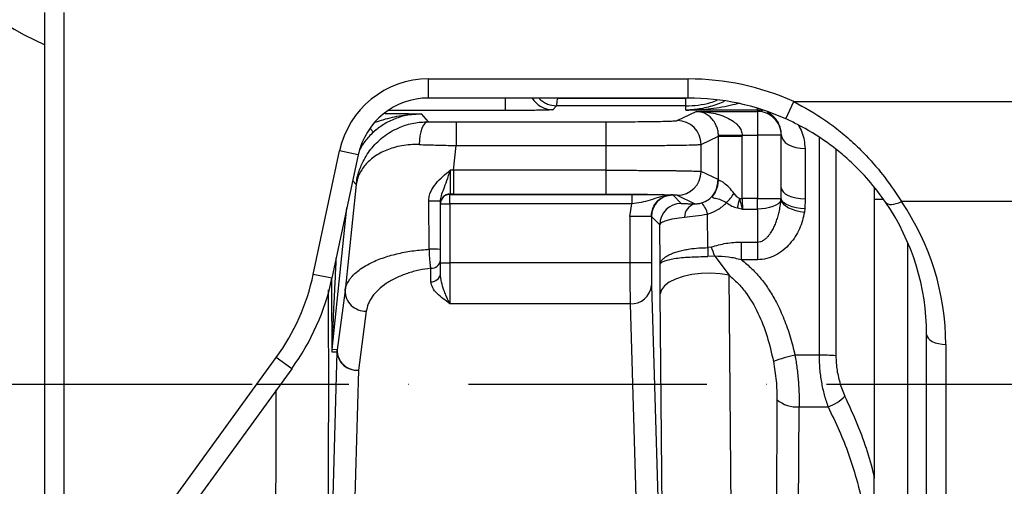
# Model space of a CAD drawing. Extents: x 0 to 13400, y 0 to 8910.
# Drawn here: x 4782 to 4988, y 3511 to 3609 of the extents above; entities that cross this region are included whole.
import ezdxf

# ---------------------------------------------------------------- set-up
doc = ezdxf.new("R2010")
doc.units = 0
doc.header["$LTSCALE"] = 5
doc.header["$MEASUREMENT"] = 0
doc.linetypes.add('GEN7', pattern=[15, 10, -2.5, 0, -2.5])
doc.layers.get('0').update_dxf_attribs({"linetype": 'CONTINUOUS'})
doc.layers.add('7', color=4, linetype='GEN7')
doc.styles.add('ISO', font='GENISO.SHX')
doc.dimstyles.new('GEN-ISO', dxfattribs={"dimtxt": 50, "dimasz": 50, "dimexe": 40, "dimexo": 1, "dimgap": 30, "dimtad": 0, "dimtih": 1, "dimtoh": 1, "dimdec": 1, "dimdsep": 46, "dimtxsty": 'ISO', "dimcen": 2, "dimclrd": 256, "dimclre": 256, "dimclrt": 2, "dimadec": 0, "dimazin": 0, "dimtp": 0.1, "dimtm": 0.1, "dimtfac": 0.05, "dimtdec": 1, "dimtix": 1, "dimtmove": 2, "dimatfit": 3, "dimfxl": 1, "dimtolj": 1, "dimarcsym": 0})

# ---------------------------------------------------------------- blocks, each defined once
blk = doc.blocks.new('*D194')
at = {"color": 3}
for p, q in [((4830.24, 3532.84), (4450.23, 3532.84)), ((4475.23, 3497.84), (4475.23, 3317.84)), ((4607.53, 3282.84), (4450.23, 3282.84))]:
    blk.add_line(p, q, dxfattribs=at)
for points in [[(4481.06, 3497.84), (4469.4, 3497.84), (4475.23, 3532.84)], [(4469.4, 3317.84), (4481.06, 3317.84), (4475.23, 3282.84)]]:
    blk.add_solid(points, dxfattribs=at)
at = {"color": 2, "insert": (4420.23, 3407.84), "char_height": 50, "attachment_point": 5, "rotation": 90, "style": 'ISO'}
blk.add_mtext('\\A1;250', dxfattribs=at)

msp = doc.modelspace()

# ---------------------------------------------------------------- linework, layer by layer
for p, q in [((4786.755, 3494.91), (4786.755, 3610.838)), ((4790.755, 3610.838), (4790.755, 3494.91)), ((4867.255, 3596.909), (4921.755, 3596.909)), ((4867.255, 3592.909), (4867.255, 3596.909)), ((4921.755, 3592.909), (4921.755, 3596.909)), ((4921.755, 3592.909), (4867.255, 3592.909)), ((4883.31, 3592.909), (4883.31, 3590.283)), ((4894.327, 3592.814), (4893.626, 3592.909)), ((4894.359, 3592.838), (4894.331, 3592.767)), ((4894.331, 3592.767), (4894.359, 3592.838)), ((4921.255, 3592.838), (4894.359, 3592.838)), ((4922.803, 3592.898), (4921.255, 3592.838)), ((4921.255, 3591.265), (4921.255, 3592.838)), ((4942.235, 3588.522), (4943.873, 3592.17)), ((4943.873, 3592.17), (4993.755, 3592.17)), ((4883.31, 3590.283), (4858.755, 3590.283)), ((4894.119, 3591.265), (4893.309, 3590.455)), ((4921.255, 3591.265), (4894.119, 3591.265)), ((4919.452, 3588.176), (4923.432, 3590.106)), ((4921.255, 3590.375), (4921.255, 3591.265)), ((4936.255, 3590.375), (4921.255, 3590.375)), ((4923.432, 3590.106), (4936.255, 3590.106)), ((4936.255, 3590.375), (4936.255, 3590.76)), ((4936.255, 3590.375), (4936.255, 3590.106)), ((4936.255, 3590.106), (4936.255, 3585.107)), ((4865.731, 3589.585), (4867.208, 3587.944)), ((4873.046, 3587.924), (4873.046, 3582.925)), ((4873.046, 3587.924), (4904.462, 3587.924)), ((4904.462, 3587.924), (4904.462, 3582.925)), ((4854.958, 3586.552), (4855.695, 3585.734)), ((4924.449, 3583.177), (4928.081, 3584.938)), ((4933.077, 3585.107), (4928.081, 3585.022)), ((4928.081, 3584.938), (4928.081, 3585.022)), ((4928.081, 3575.602), (4928.081, 3584.938)), ((4928.081, 3584.938), (4933.078, 3584.938)), ((4933.077, 3585.107), (4933.078, 3584.938)), ((4933.077, 3585.107), (4936.255, 3585.107)), ((4933.078, 3571.804), (4933.078, 3584.938)), ((4936.255, 3585.107), (4936.255, 3571.804)), ((4941.255, 3585.107), (4936.255, 3585.107)), ((4941.255, 3585.226), (4941.255, 3585.107)), ((4941.255, 3574.069), (4941.255, 3585.107)), ((4949.184, 3584.661), (4949.184, 3538.962)), ((4843.099, 3555.919), (4848.601, 3581.803)), ((4852.513, 3580.972), (4848.601, 3581.803)), ((4872.502, 3577.752), (4873.046, 3582.925)), ((4873.046, 3582.925), (4904.462, 3582.925)), ((4904.462, 3582.925), (4904.462, 3577.752)), ((4924.449, 3577.499), (4924.449, 3583.177)), ((4946.255, 3582.315), (4946.255, 3571.779)), ((4952.719, 3582.204), (4952.719, 3538.857)), ((4852.513, 3580.972), (4847.011, 3555.087)), ((4872.502, 3577.752), (4871.822, 3577.769)), ((4872.502, 3577.752), (4872.502, 3572.752)), ((4904.462, 3577.752), (4872.502, 3577.752)), ((4904.462, 3577.752), (4904.462, 3572.752)), ((4927.991, 3575.782), (4924.449, 3577.499)), ((4851.361, 3575.549), (4852.079, 3574.751)), ((4927.991, 3575.782), (4927.511, 3573.427)), ((4928.081, 3575.602), (4927.991, 3575.782)), ((4852.079, 3574.751), (4849.744, 3552.528)), ((4941.223, 3571.804), (4941.255, 3574.069)), ((4960.755, 3574.235), (4960.755, 3513.738)), ((4867.425, 3561.177), (4867.308, 3571.282)), ((4869.755, 3561.142), (4869.755, 3571.235)), ((4872.502, 3572.752), (4871.755, 3572.752)), ((4871.755, 3572.752), (4871.755, 3572.698)), ((4871.755, 3572.698), (4909.894, 3572.698)), ((4871.755, 3570.698), (4871.755, 3572.698)), ((4872.502, 3572.752), (4904.462, 3572.752)), ((4909.894, 3572.698), (4909.894, 3570.698)), ((4918.465, 3572.587), (4918.076, 3572.579)), ((4918.266, 3572.593), (4918.465, 3572.587)), ((4918.465, 3572.587), (4918.51, 3572.582)), ((4918.51, 3572.582), (4920.282, 3570.81)), ((4919.452, 3572.5), (4923.127, 3570.718)), ((4932.538, 3571.804), (4933.078, 3571.804)), ((4936.255, 3571.804), (4933.078, 3571.804)), ((4936.255, 3569.623), (4936.255, 3571.804)), ((4936.255, 3571.804), (4941.223, 3571.804)), ((4941.188, 3571.449), (4941.223, 3571.804)), ((4946.255, 3571.779), (4946.191, 3569.639)), ((4962.688, 3571.649), (4960.755, 3571.625)), ((4993.755, 3571.19), (4966.46, 3571.19)), ((4847.032, 3540.164), (4850.156, 3569.882)), ((4869.755, 3570.698), (4871.755, 3570.698)), ((4871.755, 3570.698), (4871.755, 3558.315)), ((4909.894, 3570.698), (4871.755, 3570.698)), ((4909.507, 3568.087), (4909.894, 3570.698)), ((4932.052, 3569.842), (4933.114, 3569.623)), ((4933.114, 3569.623), (4936.255, 3569.623)), ((4936.255, 3569.623), (4936.255, 3562.692)), ((4946.191, 3569.639), (4946.121, 3568.969)), ((4909.507, 3568.087), (4909.507, 3558.315)), ((4914.007, 3568.087), (4909.507, 3568.087)), ((4914.007, 3568.087), (4914.007, 3558.315)), ((4914.011, 3568.083), (4914.007, 3568.087)), ((4915.783, 3566.311), (4914.011, 3568.083)), ((4925.858, 3561.524), (4925.799, 3568.548)), ((4915.853, 3557.976), (4915.783, 3566.311)), ((4926.582, 3561.65), (4925.858, 3561.524)), ((4932.905, 3562.692), (4936.255, 3562.692)), ((4932.905, 3558.974), (4932.905, 3562.692)), ((4936.255, 3562.692), (4936.255, 3558.974)), ((4967.825, 3455.715), (4967.825, 3562.527)), ((4869.755, 3556.075), (4869.755, 3558.913)), ((4927.313, 3559.724), (4925.867, 3559.65)), ((4927.313, 3559.724), (4930.316, 3555.728)), ((4936.255, 3558.974), (4932.905, 3558.974)), ((4867.755, 3554.362), (4867.755, 3557.199)), ((4869.755, 3558.315), (4871.755, 3558.315)), ((4871.755, 3558.315), (4871.755, 3549.748)), ((4909.507, 3558.315), (4871.755, 3558.315)), ((4914.007, 3558.315), (4909.507, 3558.315)), ((4847.011, 3555.087), (4843.099, 3555.919)), ((4930.737, 3505.849), (4930.316, 3555.728)), ((4849.744, 3552.528), (4848.076, 3540.109)), ((4914.053, 3553.603), (4915.461, 3505.026)), ((4916.307, 3501.9), (4915.885, 3551.797)), ((4909.554, 3549.748), (4871.755, 3549.748)), ((4909.554, 3549.748), (4910.962, 3501.17)), ((4854.218, 3548.203), (4852.551, 3535.784)), ((4971.755, 3475.241), (4971.755, 3543.316)), ((4848.076, 3540.109), (4847.032, 3540.164)), ((4975.755, 3541.218), (4975.755, 3473.143)), ((4811.446, 3505.597), (4835.331, 3538.472)), ((4838.567, 3536.121), (4835.331, 3538.472)), ((4847.008, 3539.694), (4848.052, 3539.639)), ((4848.052, 3539.639), (4847.048, 3505.026)), ((4949.184, 3538.962), (4944.136, 3538.962)), ((4838.567, 3536.121), (4814.682, 3503.246)), ((4852.551, 3535.784), (4851.548, 3501.17)), ((4953.638, 3532.838), (4954.617, 3530.355)), ((4940.348, 3529.672), (4940.225, 3501.582)), ((4944.813, 3500.136), (4945.035, 3528.11)), ((4945.035, 3528.11), (4951.081, 3528.11)), ((4960.755, 3513.738), (4960.755, 3513.192)), ((4960.755, 3455.838), (4960.755, 3513.738))]:
    msp.add_line(p, q)
at = {"flags": 128}
for points in [[(4867.208, 3587.944), (4866.845, 3587.84), (4866.496, 3587.561), (4866.171, 3587.116), (4865.884, 3586.523), (4865.644, 3585.802), (4865.46, 3584.979), (4865.338, 3584.084), (4865.283, 3583.147)], [(4941.255, 3585.226), (4941.351, 3584.658), (4941.635, 3584.112), (4942.097, 3583.609), (4942.719, 3583.168), (4943.477, 3582.806), (4944.341, 3582.537), (4945.279, 3582.371), (4946.255, 3582.315)], [(4941.255, 3574.069), (4941.351, 3573.622), (4941.635, 3573.193), (4942.097, 3572.797), (4942.719, 3572.449), (4943.477, 3572.165), (4944.341, 3571.953), (4945.279, 3571.823), (4946.255, 3571.779)], [(4941.188, 3571.449), (4940.97, 3571.078), (4940.606, 3570.729), (4940.107, 3570.414), (4939.49, 3570.141), (4938.773, 3569.92), (4937.978, 3569.757), (4937.13, 3569.657), (4936.255, 3569.623)], [(4941.188, 3571.449), (4941.364, 3571.047), (4941.699, 3570.646), (4942.183, 3570.26), (4942.799, 3569.902), (4943.527, 3569.584), (4944.342, 3569.317), (4945.216, 3569.11), (4946.121, 3568.969)], [(4946.191, 3569.639), (4945.279, 3569.716), (4944.398, 3569.863), (4943.577, 3570.075), (4942.844, 3570.346), (4942.224, 3570.665), (4941.736, 3571.023), (4941.399, 3571.407), (4941.223, 3571.804)], [(4963.148, 3571.045), (4963.348, 3570.831), (4963.628, 3570.68), (4963.979, 3570.596), (4964.395, 3570.581), (4964.863, 3570.635), (4965.372, 3570.757), (4965.909, 3570.943), (4966.46, 3571.19)], [(4925.858, 3561.524), (4925.859, 3561.302), (4925.861, 3561.076), (4925.862, 3560.845), (4925.863, 3560.611), (4925.864, 3560.374), (4925.865, 3560.134), (4925.866, 3559.893), (4925.867, 3559.65)], [(4930.316, 3555.728), (4928.433, 3556.022), (4926.447, 3556.146), (4924.438, 3556.093), (4922.488, 3555.867), (4920.675, 3555.476), (4919.072, 3554.936), (4917.745, 3554.27), (4916.747, 3553.503), (4916.119, 3552.668), (4915.885, 3551.797)], [(4971.755, 3543.316), (4971.832, 3542.907), (4972.059, 3542.513), (4972.429, 3542.15), (4972.926, 3541.832), (4973.533, 3541.572), (4974.224, 3541.378), (4974.974, 3541.258), (4975.755, 3541.218)]]:
    msp.add_lwpolyline(points, dxfattribs=at)
for centre, radius, start, end in [((4836.255, 3707.838), 115, 206.5818, 244.50484), ((4867.255, 3577.838), 19.07, 90, 168), ((4867.255, 3577.838), 15.071, 90, 168), ((4893.311, 3595.456), 5.001, 210.61318, 269.97949), ((4936.255, 3585.106), 5, 0.00436, 90.00436), ((4919.447, 3583.175), 5.002, 0.02794, 89.94368), ((4919.447, 3577.502), 5.002, 270.05632, 359.97206), ((4923.595, 3575.616), 4.486, 330.78842, 359.82212), ((4868.013, 3544.226), 27.065, 86.3104, 91.49209), ((4871.755, 3570.752), 2, 89.99564, 179.99564), ((4871.755, 3570.698), 2, 89.99564, 179.99564), ((4918.512, 3568.081), 4.501, 90.02044, 179.97956), ((4918.281, 3571.136), 1.457, 90.62127, 98.10792), ((4918.446, 3581.539), 15.527, 316.9409, 326.19484), ((4894.095, 3580.287), 39.368, 344.61305, 347.5558), ((4920.283, 3566.31), 4.501, 90.02044, 179.97956), ((4924.002, 3567.781), 3.064, 106.58814, 177.42689), ((4921.148, 3567.586), 4.75, 11.67972, 44.33351), ((4868.072, 3526.373), 34.81, 87.22952, 91.0655), ((4899.123, 3550.115), 29.783, 18.82132, 22.78635), ((4867.888, 3559.068), 1.873, 265.92762, 355.24491), ((4798.173, 3565.468), 45.93, 324, 348), ((4798.173, 3565.468), 49.929, 324, 348), ((4867.888, 3556.231), 1.873, 265.92762, 355.24491), ((4854.065, 3552.522), 4.322, 179.91295, 272.03053), ((4909.811, 3554.001), 4.26, 266.533, 354.64816), ((4851.508, 3539.694), 4.501, 174.00092, 179.99908), ((4852.552, 3539.639), 4.501, 174.00092, 179.99908), ((4852.398, 3540.103), 4.322, 179.91295, 272.03053), ((4852.293, 3540.037), 4.26, 185.35184, 273.467), ((4952.089, 3503.382), 36.459, 102.60064, 110.00337), ((4949.399, 3486.878), 52.085, 86.3447, 90.23644), ((4947.391, 3537.827), 10.395, 290.79679, 314.04216), ((4944.54, 3534.437), 6.346, 228.65798, 274.46901), ((4836.255, 3707.838), 233.204, 231.10987, 270)]:
    msp.add_arc(centre, radius, start, end)
for centre, major_axis, ratio, start_param, end_param in [((4921.755, 3542.9), (0, 54.008), 0.9998477, 5.8611691, 6.2831853), ((4921.755, 3542.9), (0, 50.009), 0.9998233, 5.8611691, 6.2831853), ((4921.755, 3541.218), (54, 0), 0.989512, 0, 0.5954963), ((4921.755, 3543.316), (50, 0), 0.9886852, 0, 0.5954963)]:
    msp.add_ellipse(centre, major_axis=major_axis, ratio=ratio, start_param=start_param, end_param=end_param)
for points, knots in [([(4890.458, 3592.909), (4890.495, 3592.851), (4890.715, 3592.504), (4891.356, 3592.084), (4892.49, 3591.436), (4893.463, 3591.333), (4894.101, 3591.266)], [0, 0, 0, 0, 0.0503714, 0.2995749, 0.5412127, 1, 1, 1, 1]), ([(4894.331, 3592.767), (4894.305, 3592.727), (4894.25, 3592.64), (4894.174, 3592.083), (4894.123, 3591.514), (4894.101, 3591.266)], [0, 0, 0, 0, 0.33383715, 0.70837325, 1, 1, 1, 1]), ([(4921.255, 3591.265), (4922.117, 3591.301), (4923.853, 3591.371), (4926.067, 3591.785), (4927.361, 3592.252), (4927.833, 3592.422)], [0, 0, 0, 0, 0.3853581, 0.7758726, 1, 1, 1, 1]), ([(4929.284, 3592.171), (4929.199, 3592.13), (4928.611, 3591.842), (4927.49, 3591.439), (4925.959, 3590.975), (4924.453, 3590.658), (4922.895, 3590.438), (4921.834, 3590.397), (4921.255, 3590.375)], [0, 0, 0, 0, 0.0325151, 0.2239318, 0.4208613, 0.6059301, 0.7851003, 1, 1, 1, 1]), ([(4921.255, 3590.375), (4922.067, 3590.392), (4923.617, 3590.424), (4925.944, 3590.622), (4928.235, 3590.929), (4930.469, 3591.346), (4931.915, 3591.724), (4932.592, 3591.9)], [0, 0, 0, 0, 0.213739, 0.4077436, 0.6129994, 0.8190933, 1, 1, 1, 1]), ([(4943.873, 3592.17), (4946.136, 3590.921), (4949.557, 3589.033), (4953.71, 3585.864), (4956.549, 3583.391), (4959.754, 3580.193), (4963.217, 3576.146), (4965.369, 3572.857), (4966.46, 3571.19)], [0, 0, 0, 0, 0.2411144, 0.3645562, 0.4889172, 0.5953983, 0.7949192, 1, 1, 1, 1]), ([(4858.102, 3589.696), (4858.13, 3589.695), (4858.577, 3589.691), (4859.544, 3589.679), (4861.045, 3589.659), (4862.639, 3589.635), (4864.212, 3589.61), (4865.224, 3589.594), (4865.731, 3589.585)], [0, 0, 0, 0, 0.0098955, 0.1572314, 0.3565737, 0.578256, 0.7890042, 1, 1, 1, 1]), ([(4893.309, 3590.455), (4893.266, 3590.444), (4893.179, 3590.423), (4892.602, 3590.391), (4891.668, 3590.36), (4890.368, 3590.333), (4888.779, 3590.31), (4887.003, 3590.295), (4885.158, 3590.285), (4883.914, 3590.284), (4883.31, 3590.283)], [0, 0, 0, 0, 0.1167133, 0.2402566, 0.3688113, 0.5000242, 0.6312332, 0.7597767, 0.8833041, 1, 1, 1, 1]), ([(4894.101, 3591.266), (4894.103, 3591.266), (4894.106, 3591.266), (4894.11, 3591.265), (4894.115, 3591.265), (4894.118, 3591.265), (4894.119, 3591.265)], [0, 0, 0, 0, 0.2499881, 0.499981, 0.7499881, 1, 1, 1, 1]), ([(4928.081, 3585.022), (4928.058, 3585.338), (4928.011, 3586.013), (4927.72, 3586.952), (4927.278, 3587.836), (4926.42, 3588.94), (4925.111, 3589.858), (4923.999, 3590.022), (4923.432, 3590.106)], [0, 0, 0, 0, 0.0740783, 0.1583251, 0.2624007, 0.3901358, 0.6887346, 1, 1, 1, 1]), ([(4923.432, 3590.106), (4924.609, 3590.032), (4926.916, 3589.888), (4929.633, 3588.994), (4931.41, 3587.905), (4932.329, 3587.03), (4932.931, 3586.095), (4933.03, 3585.422), (4933.077, 3585.107)], [0, 0, 0, 0, 0.3112654, 0.6098641, 0.7375968, 0.8416748, 0.925921, 1, 1, 1, 1]), ([(4937.387, 3590.228), (4937.25, 3590.263), (4936.9, 3590.354), (4936.498, 3590.367), (4936.255, 3590.375)], [0, 0, 0, 0, 0.393423, 1, 1, 1, 1]), ([(4941.255, 3585.226), (4941.238, 3585.541), (4941.196, 3586.31), (4940.846, 3587.372), (4940.326, 3588.254), (4939.81, 3588.862), (4939.334, 3589.294), (4938.863, 3589.638), (4938.505, 3589.815), (4938.37, 3589.882)], [0, 0, 0, 0, 0.1743593, 0.4247993, 0.625435, 0.7335008, 0.8381674, 0.938607, 1, 1, 1, 1]), ([(4853.53, 3579.583), (4853.807, 3580.094), (4854.352, 3581.1), (4855.396, 3582.492), (4856.617, 3583.803), (4858.03, 3584.987), (4859.602, 3586.005), (4861.606, 3586.974), (4864.115, 3587.777), (4866.193, 3587.889), (4867.208, 3587.944)], [0, 0, 0, 0, 0.11334, 0.2233071, 0.3317879, 0.449254, 0.5604676, 0.6656157, 0.8366902, 1, 1, 1, 1]), ([(4865.731, 3589.585), (4864.782, 3589.534), (4862.905, 3589.432), (4860.228, 3588.618), (4857.772, 3587.422), (4856.382, 3586.292), (4855.695, 3585.734)], [0, 0, 0, 0, 0.2588679, 0.5118202, 0.7588622, 1, 1, 1, 1]), ([(4856.135, 3587.816), (4856.682, 3588.005), (4858.477, 3588.624), (4861.659, 3589.394), (4864.347, 3589.52), (4865.731, 3589.585)], [0, 0, 0, 0, 0.1753516, 0.575708, 1, 1, 1, 1]), ([(4867.208, 3587.944), (4868.152, 3587.938), (4870.039, 3587.927), (4872.043, 3587.925), (4873.046, 3587.924)], [0, 0, 0, 0, 0.4998152, 1, 1, 1, 1]), ([(4904.462, 3587.924), (4905.359, 3587.925), (4907.204, 3587.926), (4909.941, 3587.94), (4912.579, 3587.963), (4914.946, 3587.996), (4916.896, 3588.036), (4918.313, 3588.081), (4919.211, 3588.129), (4919.373, 3588.161), (4919.452, 3588.176)], [0, 0, 0, 0, 0.1168938, 0.2404629, 0.3689222, 0.499976, 0.6310337, 0.759504, 0.8830889, 1, 1, 1, 1]), ([(4963.148, 3571.045), (4962.164, 3572.398), (4960.166, 3575.149), (4956.849, 3578.644), (4953.699, 3581.441), (4949.913, 3584.348), (4946.054, 3586.731), (4943.041, 3588.144), (4942.235, 3588.522)], [0, 0, 0, 0, 0.1962347, 0.39872301, 0.52306002, 0.64847397, 0.90589712, 1, 1, 1, 1]), ([(4855.695, 3585.734), (4855.057, 3585.116), (4853.962, 3584.054), (4853.188, 3582.743), (4852.865, 3582.195)], [0, 0, 0, 0, 0.5820745, 1, 1, 1, 1]), ([(4944.806, 3587.263), (4945.089, 3586.772), (4945.968, 3585.248), (4946.139, 3583.5), (4946.255, 3582.315)], [0, 0, 0, 0, 0.3220757, 1, 1, 1, 1]), ([(4865.283, 3583.147), (4864.672, 3583.148), (4863.419, 3583.15), (4861.619, 3582.914), (4859.958, 3582.528), (4858.446, 3581.998), (4857.079, 3581.352), (4855.863, 3580.594), (4854.817, 3579.751), (4853.944, 3578.853), (4853.235, 3577.902), (4852.699, 3576.924), (4852.287, 3575.881), (4852.153, 3575.15), (4852.079, 3574.751)], [0, 0, 0, 0, 0.0794209, 0.1627325, 0.250446, 0.3285523, 0.4117825, 0.5003201, 0.5815235, 0.6639546, 0.7489501, 0.8293599, 0.9069328, 1, 1, 1, 1]), ([(4865.283, 3583.147), (4866.426, 3583.112), (4868.93, 3583.036), (4871.596, 3582.964), (4873.046, 3582.925)], [0, 0, 0, 0, 0.4564786, 1, 1, 1, 1]), ([(4904.462, 3582.925), (4905.691, 3582.926), (4908.182, 3582.927), (4911.839, 3582.942), (4915.319, 3582.965), (4918.388, 3582.996), (4920.992, 3583.036), (4922.535, 3583.072), (4923.419, 3583.102), (4923.906, 3583.124), (4924.304, 3583.149), (4924.399, 3583.167), (4924.449, 3583.177)], [0, 0, 0, 0, 0.1200914, 0.2434326, 0.3700234, 0.4998637, 0.6233576, 0.7593207, 0.8070869, 0.8631237, 0.9274289, 1, 1, 1, 1]), ([(4852.079, 3574.751), (4852.151, 3575.236), (4852.275, 3576.066), (4852.607, 3577.311), (4852.995, 3578.446), (4853.359, 3579.219), (4853.53, 3579.583)], [0, 0, 0, 0, 0.2920281, 0.5004123, 0.7645577, 1, 1, 1, 1]), ([(4867.308, 3571.282), (4867.329, 3571.618), (4867.37, 3572.297), (4867.832, 3573.593), (4869.183, 3575.587), (4870.767, 3576.897), (4871.822, 3577.769)], [0, 0, 0, 0, 0.1229069, 0.2486304, 0.4998502, 1, 1, 1, 1]), ([(4869.755, 3571.235), (4869.807, 3571.64), (4869.926, 3572.564), (4870.504, 3573.894), (4871.133, 3575.626), (4871.583, 3577.026), (4871.822, 3577.769)], [0, 0, 0, 0, 0.17593449, 0.40149907, 0.68253865, 1, 1, 1, 1]), ([(4871.822, 3577.769), (4871.821, 3577.12), (4871.82, 3575.82), (4871.808, 3574.173), (4871.789, 3573.007), (4871.766, 3572.837), (4871.755, 3572.752)], [0, 0, 0, 0, 0.2497923, 0.4996407, 0.7496708, 1, 1, 1, 1]), ([(4904.462, 3577.752), (4905.691, 3577.751), (4908.182, 3577.749), (4911.42, 3577.736), (4914.138, 3577.72), (4916.355, 3577.701), (4918.083, 3577.682), (4919.395, 3577.664), (4920.372, 3577.649), (4921.291, 3577.632), (4922.131, 3577.613), (4922.909, 3577.592), (4923.623, 3577.567), (4924.235, 3577.535), (4924.374, 3577.512), (4924.449, 3577.499)], [0, 0, 0, 0, 0.1200282, 0.2433048, 0.3273666, 0.4128759, 0.4998327, 0.5477638, 0.5976979, 0.6496349, 0.7035746, 0.759517, 0.8249961, 0.9051605, 1, 1, 1, 1]), ([(4924.545, 3570.905), (4925.035, 3571.107), (4926.098, 3571.545), (4927.202, 3572.753), (4927.908, 3574.206), (4927.964, 3575.255), (4927.991, 3575.782)], [0, 0, 0, 0, 0.2103248, 0.4561324, 0.7273266, 1, 1, 1, 1]), ([(4931.348, 3572.9), (4931.012, 3573.332), (4930.34, 3574.196), (4929.407, 3574.98), (4928.784, 3575.393), (4928.474, 3575.536), (4928.313, 3575.572), (4928.246, 3575.58), (4928.214, 3575.581), (4928.199, 3575.581), (4928.192, 3575.581), (4928.188, 3575.581), (4928.186, 3575.581), (4928.185, 3575.581), (4928.185, 3575.581), (4928.185, 3575.581), (4928.184, 3575.581), (4928.184, 3575.581), (4928.184, 3575.581), (4928.184, 3575.581), (4928.184, 3575.581), (4928.184, 3575.581), (4928.179, 3575.581), (4928.151, 3575.579), (4928.105, 3575.57), (4928.09, 3575.591), (4928.081, 3575.602)], [0, 0, 0, 0, 0.2486157, 0.4969437, 0.6242601, 0.7483986, 0.8068987, 0.8394774, 0.8566107, 0.8653896, 0.8698322, 0.8720668, 0.8731874, 0.8737486, 0.8740293, 0.8741698, 0.87424, 0.8742751, 0.8742927, 0.8743015, 0.8743059, 0.8743081, 0.8743103, 0.8847675, 0.9370064, 1, 1, 1, 1]), ([(4927.511, 3573.427), (4927.322, 3573.093), (4927.07, 3572.645), (4926.837, 3572.275), (4926.808, 3572.128), (4926.88, 3572.04), (4927.073, 3571.963), (4927.584, 3571.851), (4928.571, 3571.636), (4929.385, 3571.17), (4929.791, 3570.938)], [0, 0, 0, 0, 0.2258797, 0.3029633, 0.3656208, 0.4206885, 0.4730515, 0.5779962, 0.7898176, 1, 1, 1, 1]), ([(4904.462, 3572.752), (4905.892, 3572.75), (4908.815, 3572.746), (4912.846, 3572.712), (4916.23, 3572.66), (4917.597, 3572.615), (4918.266, 3572.593)], [0, 0, 0, 0, 0.2445755, 0.4999815, 0.755398, 1, 1, 1, 1]), ([(4909.894, 3572.698), (4910.341, 3572.697), (4911.243, 3572.697), (4912.541, 3572.69), (4913.768, 3572.68), (4915.248, 3572.662), (4916.813, 3572.633), (4917.78, 3572.606), (4918.266, 3572.593)], [0, 0, 0, 0, 0.1240094, 0.2501829, 0.3731866, 0.5006658, 0.7493891, 1, 1, 1, 1]), ([(4918.076, 3572.579), (4917.274, 3572.458), (4915.781, 3572.233), (4913.848, 3571.469), (4911.933, 3570.975), (4910.555, 3570.788), (4909.894, 3570.698)], [0, 0, 0, 0, 0.3019454, 0.5620253, 0.7900517, 1, 1, 1, 1]), ([(4914.007, 3568.087), (4914.073, 3568.675), (4914.207, 3569.848), (4915.237, 3571.33), (4916.709, 3572.372), (4917.88, 3572.515), (4918.465, 3572.587)], [0, 0, 0, 0, 0.250604, 0.5002546, 0.7499931, 1, 1, 1, 1]), ([(4919.452, 3572.5), (4919.39, 3572.514), (4919.267, 3572.542), (4918.762, 3572.569), (4918.51, 3572.582)], [0, 0, 0, 0, 0.5000023, 1, 1, 1, 1]), ([(4932.538, 3571.804), (4932.328, 3571.928), (4931.85, 3572.208), (4931.528, 3572.652), (4931.348, 3572.9)], [0, 0, 0, 0, 0.4406214, 1, 1, 1, 1]), ([(4933.114, 3569.623), (4933.018, 3569.99), (4932.833, 3570.691), (4932.633, 3571.444), (4932.538, 3571.804)], [0, 0, 0, 0, 0.5218787, 1, 1, 1, 1]), ([(4933.078, 3571.804), (4933.08, 3571.43), (4933.083, 3570.674), (4933.104, 3569.976), (4933.114, 3569.623)], [0, 0, 0, 0, 0.4956258, 1, 1, 1, 1]), ([(4936.255, 3562.692), (4936.472, 3562.711), (4936.925, 3562.752), (4937.543, 3563.055), (4938.089, 3563.467), (4938.581, 3563.979), (4939.052, 3564.604), (4939.514, 3565.373), (4939.926, 3566.23), (4940.299, 3567.186), (4940.613, 3568.186), (4940.887, 3569.314), (4941.081, 3570.401), (4941.156, 3571.136), (4941.188, 3571.449)], [0, 0, 0, 0, 0.0604455, 0.1256837, 0.1882812, 0.2506791, 0.3229343, 0.4060754, 0.5004511, 0.5878745, 0.6917807, 0.7929474, 0.9119321, 1, 1, 1, 1]), ([(4920.282, 3570.81), (4920.326, 3570.801), (4920.415, 3570.783), (4921.015, 3570.757), (4921.906, 3570.734), (4922.729, 3570.723), (4923.127, 3570.718)], [0, 0, 0, 0, 0.2529669, 0.5113894, 0.7635298, 1, 1, 1, 1]), ([(4923.127, 3570.718), (4923.227, 3570.718), (4923.413, 3570.716), (4923.758, 3570.742), (4924.147, 3570.799), (4924.414, 3570.87), (4924.545, 3570.905)], [0, 0, 0, 0, 0.2674019, 0.501162, 0.7539722, 1, 1, 1, 1]), ([(4925.799, 3568.548), (4926.544, 3568.822), (4928.052, 3569.378), (4929.207, 3570.414), (4929.791, 3570.938)], [0, 0, 0, 0, 0.4939995, 1, 1, 1, 1]), ([(4929.791, 3570.938), (4930.149, 3570.686), (4930.834, 3570.204), (4931.659, 3569.959), (4932.052, 3569.842)], [0, 0, 0, 0, 0.5235259, 1, 1, 1, 1]), ([(4915.783, 3566.311), (4915.861, 3566.47), (4916.022, 3566.793), (4917.117, 3567.247), (4918.744, 3567.644), (4920.22, 3567.829), (4920.941, 3567.919)], [0, 0, 0, 0, 0.2481424, 0.5038523, 0.7574295, 1, 1, 1, 1]), ([(4920.941, 3567.919), (4921.712, 3568.001), (4923.255, 3568.164), (4924.951, 3568.42), (4925.799, 3568.548)], [0, 0, 0, 0, 0.500145, 1, 1, 1, 1]), ([(4946.121, 3568.969), (4945.848, 3567.787), (4945.438, 3566.018), (4944.225, 3563.831), (4943.096, 3562.313), (4941.712, 3560.966), (4940.085, 3559.883), (4938.238, 3559.124), (4936.915, 3559.024), (4936.255, 3558.974)], [0, 0, 0, 0, 0.2499131, 0.3742241, 0.4995751, 0.6242117, 0.7496921, 0.8751195, 1, 1, 1, 1]), ([(4849.744, 3552.528), (4849.771, 3552.686), (4849.837, 3553.064), (4850.052, 3553.7), (4850.401, 3554.393), (4850.838, 3555.029), (4851.453, 3555.758), (4852.339, 3556.583), (4853.657, 3557.512), (4855.464, 3558.508), (4857.857, 3559.484), (4860.9, 3560.33), (4864.084, 3560.918), (4866.329, 3561.092), (4867.425, 3561.177)], [0, 0, 0, 0, 0.0377918, 0.0903897, 0.1539483, 0.2081633, 0.2501062, 0.3407695, 0.4272143, 0.5130655, 0.6460964, 0.7681894, 0.8867724, 1, 1, 1, 1]), ([(4867.755, 3557.199), (4867.718, 3557.428), (4867.643, 3557.886), (4867.55, 3558.863), (4867.474, 3559.979), (4867.441, 3560.777), (4867.425, 3561.177)], [0, 0, 0, 0, 0.2487361, 0.4984487, 0.7490287, 1, 1, 1, 1]), ([(4869.755, 3558.913), (4869.755, 3559.042), (4869.755, 3559.3), (4869.755, 3559.849), (4869.755, 3560.473), (4869.755, 3560.919), (4869.755, 3561.142)], [0, 0, 0, 0, 0.2501265, 0.5003537, 0.7504441, 1, 1, 1, 1]), ([(4915.853, 3557.976), (4915.861, 3558.054), (4915.884, 3558.288), (4916.02, 3558.61), (4916.24, 3558.923), (4916.443, 3559.144), (4916.765, 3559.436), (4917.266, 3559.784), (4918.011, 3560.164), (4918.864, 3560.501), (4919.83, 3560.799), (4920.918, 3561.053), (4922.27, 3561.288), (4923.918, 3561.476), (4925.216, 3561.508), (4925.858, 3561.524)], [0, 0, 0, 0, 0.0418851, 0.1255727, 0.1735526, 0.2152528, 0.2506724, 0.342322, 0.4255517, 0.50036, 0.5874622, 0.6707353, 0.750186, 0.8764951, 1, 1, 1, 1]), ([(4926.582, 3561.65), (4927.607, 3561.953), (4929.662, 3562.56), (4931.822, 3562.648), (4932.905, 3562.692)], [0, 0, 0, 0, 0.4989834, 1, 1, 1, 1]), ([(4847.032, 3540.164), (4847.032, 3540.166), (4847.031, 3540.17), (4847.032, 3540.212), (4847.037, 3540.383), (4847.067, 3541.147), (4847.129, 3542.53), (4847.222, 3544.549), (4847.335, 3546.954), (4847.484, 3550.098), (4847.674, 3554.06), (4847.829, 3557.294), (4847.92, 3559.165), (4847.932, 3559.418)], [0, 0, 0, 0, 0.0036345, 0.0075008, 0.0166251, 0.0432374, 0.1372323, 0.2332013, 0.3562717, 0.5065978, 0.7148278, 0.9614947, 1, 1, 1, 1]), ([(4915.853, 3557.976), (4915.9, 3558.105), (4915.995, 3558.364), (4916.606, 3558.709), (4917.534, 3559.005), (4918.783, 3559.247), (4920.298, 3559.43), (4922.03, 3559.556), (4923.91, 3559.633), (4925.215, 3559.645), (4925.867, 3559.65)], [0, 0, 0, 0, 0.1249965, 0.249502, 0.3740547, 0.4984759, 0.6237381, 0.7486163, 0.8744063, 1, 1, 1, 1]), ([(4932.905, 3558.974), (4932.007, 3559.185), (4930.163, 3559.618), (4928.28, 3559.688), (4927.313, 3559.724)], [0, 0, 0, 0, 0.4867035, 1, 1, 1, 1]), ([(4932.905, 3558.974), (4933.646, 3558.37), (4935.16, 3557.138), (4937.086, 3554.966), (4938.803, 3552.581), (4940.41, 3549.796), (4941.886, 3546.528), (4943.178, 3542.829), (4943.816, 3540.251), (4944.136, 3538.962)], [0, 0, 0, 0, 0.122964, 0.2509311, 0.3734168, 0.5015735, 0.6636379, 0.8319165, 1, 1, 1, 1]), ([(4867.755, 3557.199), (4866.923, 3557.079), (4865.201, 3556.829), (4862.758, 3556.142), (4860.445, 3555.215), (4858.39, 3554.051), (4856.684, 3552.706), (4855.406, 3551.241), (4854.543, 3549.73), (4854.325, 3548.705), (4854.218, 3548.203)], [0, 0, 0, 0, 0.1096026, 0.2269367, 0.3512163, 0.4808257, 0.6133789, 0.7459996, 0.8757403, 1, 1, 1, 1]), ([(4909.507, 3558.315), (4909.508, 3557.521), (4909.509, 3555.89), (4909.518, 3553.535), (4909.533, 3551.338), (4909.547, 3550.286), (4909.554, 3549.748)], [0, 0, 0, 0, 0.23159545, 0.47546649, 0.73160446, 1, 1, 1, 1]), ([(4914.007, 3558.315), (4914.007, 3557.851), (4914.008, 3556.908), (4914.018, 3555.582), (4914.033, 3554.418), (4914.046, 3553.872), (4914.053, 3553.603)], [0, 0, 0, 0, 0.2458094, 0.4999845, 0.7541682, 1, 1, 1, 1]), ([(4846.916, 3555.2), (4846.916, 3555.011), (4846.921, 3553.034), (4846.931, 3550.083), (4846.944, 3546.522), (4846.956, 3544.1), (4846.968, 3542.311), (4846.978, 3541.082), (4846.988, 3540.313), (4846.996, 3539.887), (4847.003, 3539.717), (4847.006, 3539.701), (4847.008, 3539.694)], [0, 0, 0, 0, 0.0337963, 0.3547034, 0.5333805, 0.6821767, 0.801764, 0.8712443, 0.9258093, 0.9667193, 0.9838988, 1, 1, 1, 1]), ([(4871.755, 3549.748), (4871.595, 3550.053), (4871.302, 3550.613), (4870.882, 3551.578), (4870.435, 3552.756), (4869.934, 3554.259), (4869.815, 3555.47), (4869.755, 3556.075)], [0, 0, 0, 0, 0.1860968, 0.3410546, 0.4999934, 0.7497403, 1, 1, 1, 1]), ([(4930.317, 3555.728), (4930.934, 3555.195), (4932.18, 3554.121), (4934.325, 3551.539), (4936.509, 3547.824), (4938.411, 3542.883), (4939.212, 3539.404), (4939.618, 3537.641)], [0, 0, 0, 0, 0.1183626, 0.2387859, 0.4861211, 0.7396757, 1, 1, 1, 1]), ([(4846.105, 3492.414), (4846.133, 3494.916), (4846.188, 3499.906), (4846.251, 3508.091), (4846.296, 3516.613), (4846.322, 3525.404), (4846.329, 3534.321), (4846.314, 3543.174), (4846.295, 3549.339), (4846.277, 3552.388), (4846.275, 3552.649)], [0, 0, 0, 0, 0.1411957, 0.2815416, 0.4230892, 0.5639528, 0.7045626, 0.8462688, 0.9868192, 1, 1, 1, 1]), ([(4871.755, 3549.748), (4870.804, 3550.447), (4869.377, 3551.496), (4868.006, 3553.076), (4867.838, 3553.933), (4867.755, 3554.362)], [0, 0, 0, 0, 0.498951, 0.7493743, 1, 1, 1, 1]), ([(4944.136, 3538.962), (4944.284, 3538.057), (4944.59, 3536.195), (4944.855, 3533.41), (4945.019, 3530.659), (4945.029, 3528.965), (4945.035, 3528.11)], [0, 0, 0, 0, 0.2435829, 0.5010554, 0.7480073, 1, 1, 1, 1]), ([(4949.184, 3538.962), (4949.207, 3538.014), (4949.255, 3536.106), (4949.639, 3533.303), (4950.226, 3530.588), (4950.793, 3528.944), (4951.081, 3528.11)], [0, 0, 0, 0, 0.2483591, 0.4994754, 0.7459291, 1, 1, 1, 1]), ([(4952.719, 3538.857), (4952.76, 3537.823), (4952.843, 3535.75), (4953.373, 3533.81), (4953.638, 3532.838)], [0, 0, 0, 0, 0.498928, 1, 1, 1, 1]), ([(4939.618, 3537.641), (4939.841, 3536.278), (4940.293, 3533.519), (4940.33, 3530.964), (4940.348, 3529.672)], [0, 0, 0, 0, 0.4940968, 1, 1, 1, 1]), ([(4835.14, 3498.677), (4835.167, 3500.931), (4835.22, 3505.346), (4835.266, 3511.331), (4835.294, 3516.099), (4835.309, 3519.626), (4835.32, 3523.121), (4835.328, 3527.118), (4835.326, 3529.969), (4835.325, 3531.659)], [0, 0, 0, 0, 0.227804, 0.4463579, 0.5522169, 0.6557601, 0.7569875, 0.8558994, 1, 1, 1, 1]), ([(4960.755, 3513.738), (4960.234, 3515.625), (4959.194, 3519.398), (4957.109, 3524.943), (4955.448, 3528.549), (4954.617, 3530.355)], [0, 0, 0, 0, 0.3332178, 0.6661643, 1, 1, 1, 1]), ([(4951.081, 3528.11), (4951.873, 3526.473), (4953.447, 3523.223), (4955.421, 3518.242), (4957.309, 3512.346), (4958.85, 3505.447), (4959.072, 3500.178), (4959.184, 3497.544)], [0, 0, 0, 0, 0.1688462, 0.3353232, 0.5002797, 0.7501809, 1, 1, 1, 1]), ([(4836.255, 3464.934), (4830.7, 3465.044), (4819.543, 3465.265), (4802.824, 3467.062), (4786.154, 3469.951), (4769.65, 3474.038), (4753.432, 3479.277), (4737.622, 3485.644), (4722.331, 3493.078), (4707.681, 3501.539), (4693.692, 3510.869), (4684.983, 3517.847), (4680.647, 3521.321)], [0, 0, 0, 0, 0.0986694, 0.1981916, 0.298384, 0.3990525, 0.5, 0.6009455, 0.701613, 0.8018054, 0.9013296, 1, 1, 1, 1])]:
    msp.add_open_spline(points, degree=3, knots=knots)
msp.add_open_spline([(4915.885, 3551.797), (4915.878, 3552.789), (4915.862, 3554.773), (4915.856, 3556.908), (4915.853, 3557.976)], degree=3)
at = {"layer": '7'}
msp.add_line((5000.755, 3532.838), (4831.238, 3532.838), dxfattribs=at)

# ---------------------------------------------------------------- dimensions: what is measured, and where the dimension line sits
at = {"color": 1}
dim = msp.add_linear_dim(base=(4475.231, 3282.838), p1=(4831.238, 3532.838), p2=(4608.526, 3282.838), angle=90, dimstyle='GEN-ISO', override={"dimasz": 35, "dimexe": 25, "dimtad": 1, "dimtih": 0, "dimtoh": 0, "dimclrd": 3, "dimclre": 3}, dxfattribs=at)
dim.commit()
dim.dimension.update_dxf_attribs({"geometry": '*D194', "text_midpoint": (4420.231, 3407.838)})

doc.saveas('drawing.dxf')
